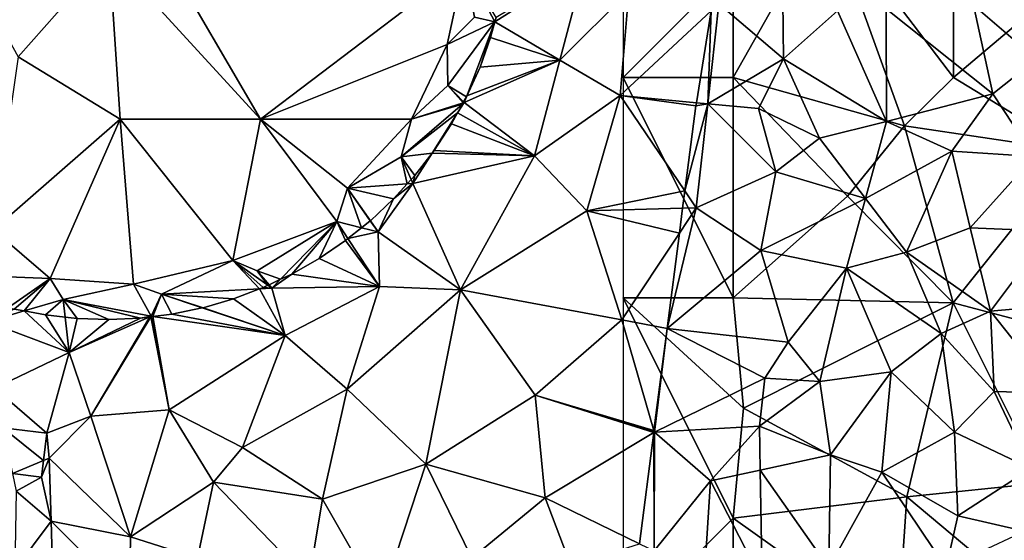
# Model space of a CAD drawing. Extents: x 1988 to 3037, y -3000 to -1952.
# Drawn here: x 2575 to 2620, y -2699 to -2675 of the extents above; entities that cross this region are included whole.
import ezdxf

# ---------------------------------------------------------------- set-up
doc = ezdxf.new("R2010")
doc.units = 0
doc.header["$MEASUREMENT"] = 0
for name, color, linetype in [('Skov', 109, 'Continuous'), ('Terraen', 33, 'Continuous'), ('Terraen_bassin', 33, 'Continuous'), ('Terraen_skov', 33, 'Continuous'), ('Terraen_vej', 33, 'Continuous')]:
    doc.layers.add(name, color=color, linetype=linetype)

# ---------------------------------------------------------------- blocks, each defined once
blk = doc.blocks.new('1km_6222_575_Flyttet_X-573000m_Y-6225000m_ACAD_1_FMEBLOCK29')
at = {"layer": 'Terraen_skov', "color": 92, "true_color": 0x00cc00}
for points in [[(-4.155, -0.034, 3.05), (-7.046, -1.545, 4.25), (-4.105, -4.044, 2.81)], [(-4.155, -0.034, 3.05), (-4.105, -4.044, 2.81), (-1.655, -1.874, 2)], [(-7.389, -1.865, 4.154), (-7.546, -6.088, 4.372), (-7.046, -1.545, 4.25)], [(-4.105, -4.044, 2.81), (-7.046, -1.545, 4.25), (-7.546, -6.088, 4.372)], [(-1.655, -1.874, 2), (0.576, -6.892, 2.431), (0.563, -1.781, 2.498)], [(5.395, -5.634, 2.08), (4.525, -1.614, 2.07), (0.563, -1.781, 2.498)], [(5.395, -5.634, 2.08), (0.563, -1.781, 2.498), (0.576, -6.892, 2.431)], [(5.395, -5.634, 2.08), (7.385, -4.064, 2.07), (4.525, -1.614, 2.07)], [(8.515, -1.664, 2.07), (4.525, -1.614, 2.07), (7.385, -4.064, 2.07)], [(-7.389, -1.865, 4.154), (-8.062, -6.039, 4.194), (-7.546, -6.088, 4.372)], [(-1.655, -1.874, 2), (-4.105, -4.044, 2.81), (0.576, -6.892, 2.431)], [(-4.105, -4.044, 2.81), (-7.546, -6.088, 4.372), (-5.245, -6.304, 3.17)], [(-4.105, -4.044, 2.81), (-5.245, -6.304, 3.17), (-2.475, -7.644, 2.04)], [(-4.105, -4.044, 2.81), (-2.475, -7.644, 2.04), (0.576, -6.892, 2.431)], [(5.395, -5.634, 2.08), (7.275, -8.484, 2.09), (7.385, -4.064, 2.07)], [(5.395, -5.634, 2.08), (0.576, -6.892, 2.431), (3.535, -8.244, 2.1)], [(5.395, -5.634, 2.08), (3.535, -8.244, 2.1), (7.275, -8.484, 2.09)], [(-8.583, -10.042, 4.274), (-7.546, -6.088, 4.372), (-8.085, -6.184, 4.195)], [(-8.065, -10.804, 4.498), (-7.546, -6.088, 4.372), (-8.583, -10.042, 4.274)], [(-7.546, -6.088, 4.372), (-8.062, -6.039, 4.194), (-8.085, -6.184, 4.195)], [(-8.065, -10.804, 4.498), (-4.455, -9.174, 2.67), (-7.546, -6.088, 4.372)], [(-7.546, -6.088, 4.372), (-4.455, -9.174, 2.67), (-5.245, -6.304, 3.17)], [(-4.455, -9.174, 2.67), (-2.475, -7.644, 2.04), (-5.245, -6.304, 3.17)], [(0.576, -6.892, 2.431), (-2.475, -7.644, 2.04), (-0.38, -10.385, 2.44)], [(0.576, -6.892, 2.431), (-0.38, -10.385, 2.44), (3.535, -8.244, 2.1)], [(-0.38, -10.385, 2.44), (-2.475, -7.644, 2.04), (-4.455, -9.174, 2.67)], [(-0.38, -10.385, 2.44), (1.485, -12.824, 2.06), (3.535, -8.244, 2.1)], [(4.375, -11.724, 2.01), (3.535, -8.244, 2.1), (1.485, -12.824, 2.06)], [(7.275, -8.484, 2.09), (3.535, -8.244, 2.1), (4.375, -11.724, 2.01)], [(7.275, -8.484, 2.09), (4.375, -11.724, 2.01), (8.015, -11.874, 2.03)], [(-8.065, -10.804, 4.498), (-5.135, -12.754, 2.81), (-4.455, -9.174, 2.67)], [(-0.38, -10.385, 2.44), (-4.455, -9.174, 2.67), (-5.135, -12.754, 2.81)], [(-8.583, -10.042, 4.274), (-8.684, -10.822, 4.338), (-8.065, -10.804, 4.498)], [(-1.244, -13.543, 2.449), (-0.38, -10.385, 2.44), (-5.135, -12.754, 2.81)], [(-1.244, -13.543, 2.449), (1.485, -12.824, 2.06), (-0.38, -10.385, 2.44)], [(-8.065, -10.804, 4.498), (-9.384, -16.286, 4.376), (-5.135, -12.754, 2.81)], [(-9.384, -16.286, 4.376), (-8.065, -10.804, 4.498), (-8.83, -11.955, 4.541)], [(-8.83, -11.955, 4.541), (-8.065, -10.804, 4.498), (-8.684, -10.822, 4.338)], [(-9.389, -16.285, 4.376), (-9.384, -16.286, 4.376), (-8.83, -11.955, 4.541)], [(4.375, -11.724, 2.01), (1.485, -12.824, 2.06), (5.295, -15.494, 2.03)], [(4.375, -11.724, 2.01), (5.295, -15.494, 2.03), (8.015, -11.874, 2.03)], [(8.015, -11.874, 2.03), (5.295, -15.494, 2.03), (9.515, -15.124, 2.05)], [(-3.896, -16.902, 2.452), (-5.135, -12.754, 2.81), (-9.384, -16.286, 4.376)], [(-1.244, -13.543, 2.449), (-5.135, -12.754, 2.81), (-3.896, -16.902, 2.452)], [(-1.244, -13.543, 2.449), (3.055, -16.514, 1.94), (1.485, -12.824, 2.06)], [(5.295, -15.494, 2.03), (1.485, -12.824, 2.06), (3.055, -16.514, 1.94)], [(-1.244, -13.543, 2.449), (-3.896, -16.902, 2.452), (-2.455, -18.694, 2.03)], [(-1.244, -13.543, 2.449), (-2.455, -18.694, 2.03), (0.785, -18.254, 2.06)], [(-1.244, -13.543, 2.449), (0.785, -18.254, 2.06), (3.055, -16.514, 1.94)], [(5.295, -15.494, 2.03), (8.245, -19.224, 2), (9.515, -15.124, 2.05)], [(5.295, -15.494, 2.03), (3.055, -16.514, 1.94), (5.455, -19.144, 1.97)], [(5.295, -15.494, 2.03), (5.455, -19.144, 1.97), (8.245, -19.224, 2)], [(-9.987, -20.916, 4.125), (-9.384, -16.286, 4.376), (-9.389, -16.285, 4.376)], [(-9.987, -20.916, 4.125), (-9.965, -20.993, 4.116), (-9.384, -16.286, 4.376)], [(-4.953, -18.536, 2.452), (-9.384, -16.286, 4.376), (-9.965, -20.993, 4.116)], [(-3.896, -16.902, 2.452), (-9.384, -16.286, 4.376), (-4.953, -18.536, 2.452)], [(3.665, -20.994, 1.94), (3.055, -16.514, 1.94), (0.785, -18.254, 2.06)], [(3.665, -20.994, 1.94), (5.455, -19.144, 1.97), (3.055, -16.514, 1.94)], [(-3.896, -16.902, 2.452), (-4.953, -18.536, 2.452), (-2.455, -18.694, 2.03)], [(-1.975, -22.024, 1.95), (0.785, -18.254, 2.06), (-2.455, -18.694, 2.03)], [(-1.975, -22.024, 1.95), (0.365, -22.814, 1.9), (0.785, -18.254, 2.06)], [(3.665, -20.994, 1.94), (0.785, -18.254, 2.06), (0.365, -22.814, 1.9)], [(-4.953, -18.536, 2.452), (-9.965, -20.993, 4.116), (-5.199, -20.725, 2.452)], [(-4.953, -18.536, 2.452), (-5.199, -20.725, 2.452), (-2.455, -18.694, 2.03)], [(-1.975, -22.024, 1.95), (-2.455, -18.694, 2.03), (-5.199, -20.725, 2.452)], [(3.665, -20.994, 1.94), (7.125, -22.644, 2.03), (5.455, -19.144, 1.97)], [(8.245, -19.224, 2), (5.455, -19.144, 1.97), (7.125, -22.644, 2.03)], [(-10, -21.014, 4.114), (-10.65, -26.053, 3.985), (-9.971, -26.384, 4.006)], [(-9.996, -20.983, 4.119), (-10, -21.014, 4.114), (-9.965, -20.993, 4.116)], [(-10, -21.014, 4.114), (-9.971, -26.384, 4.006), (-9.965, -20.993, 4.116)], [(-9.996, -20.983, 4.119), (-9.965, -20.993, 4.116), (-9.987, -20.916, 4.125)], [(-9.965, -20.993, 4.116), (-9.971, -26.384, 4.006), (-7.425, -23.194, 3.15)], [(-5.199, -20.725, 2.452), (-9.965, -20.993, 4.116), (-7.425, -23.194, 3.15)], [(-5.199, -20.725, 2.452), (-7.425, -23.194, 3.15), (-5.164, -22.709, 2.408)], [(-1.975, -22.024, 1.95), (-5.199, -20.725, 2.452), (-5.164, -22.709, 2.408)], [(3.665, -20.994, 1.94), (0.365, -22.814, 1.9), (3.815, -24.794, 1.96)], [(3.665, -20.994, 1.94), (3.815, -24.794, 1.96), (7.125, -22.644, 2.03)], [(-1.975, -22.024, 1.95), (-5.164, -22.709, 2.408), (-2.045, -27.154, 1.92)], [(-1.975, -22.024, 1.95), (-2.045, -27.154, 1.92), (0.365, -22.814, 1.9)], [(-5.075, -27.757, 2.295), (-5.164, -22.709, 2.408), (-7.425, -23.194, 3.15)], [(-2.045, -27.154, 1.92), (-5.164, -22.709, 2.408), (-5.075, -27.757, 2.295)], [(6.845, -25.484, 1.93), (7.125, -22.644, 2.03), (3.815, -24.794, 1.96)], [(-7.695, -27.484, 3.1), (-7.425, -23.194, 3.15), (-9.971, -26.384, 4.006)], [(-7.695, -27.484, 3.1), (-5.075, -27.757, 2.295), (-7.425, -23.194, 3.15)], [(3.285, -27.154, 1.94), (0.365, -22.814, 1.9), (-2.045, -27.154, 1.92)], [(3.815, -24.794, 1.96), (0.365, -22.814, 1.9), (3.285, -27.154, 1.94)], [(6.845, -25.484, 1.93), (3.815, -24.794, 1.96), (3.285, -27.154, 1.94)]]:
    blk.add_polyline3d(points, close=True, dxfattribs=at)
blk = doc.blocks.new('1km_6222_575_Flyttet_X-573000m_Y-6225000m_ACAD_1_FMEBLOCK57')
at = {"layer": 'Terraen_vej', "color": 251, "true_color": 0x555555}
for points in [[(32.439, 7.515, 3.085), (32.588, 8.752, 3.05), (30.592, 8.993, 3.04)], [(31.03, 6.925, 3.098), (32.439, 7.515, 3.085), (30.592, 8.993, 3.04)], [(31.03, 6.925, 3.098), (32.349, 6.767, 3.106), (32.439, 7.515, 3.085)]]:
    blk.add_polyline3d(points, close=True, dxfattribs=at)
blk = doc.blocks.new('1km_6222_575_Flyttet_X-573000m_Y-6225000m_ACAD_1_FMEBLOCK105')
at = {"layer": 'Terraen', "color": 9, "true_color": 0xbbbbbb}
for points in [[(34.227, 12.722, 2.417), (34.172, 12.521, 2.41), (38.28, 15.147, 3.17)], [(34.172, 12.521, 2.41), (37.125, 10.786, 3.309), (38.28, 15.147, 3.17)], [(37.125, 10.786, 3.309), (40.26, 13.91, 2.99), (38.28, 15.147, 3.17)], [(39.86, 9.18, 3), (40.26, 13.91, 2.99), (37.125, 10.786, 3.309)], [(40.26, 13.91, 2.99), (39.86, 9.18, 3), (43.996, 13.029, 4.154)], [(43.996, 13.029, 4.154), (39.86, 9.18, 3), (43.323, 8.855, 4.194)], [(34.172, 12.521, 2.41), (34.171, 12.519, 2.41), (37.125, 10.786, 3.309)], [(37.125, 10.786, 3.309), (34.171, 12.519, 2.41), (33.98, 11.82, 2.425)], [(37.125, 10.786, 3.309), (33.98, 11.82, 2.425), (33.5, 10.47, 2.426)], [(32.78, 8.86, 2.39), (35.976, 6.45, 3.447), (37.125, 10.786, 3.309)], [(37.125, 10.786, 3.309), (32.9, 9.16, 2.393), (32.78, 8.86, 2.39)], [(37.125, 10.786, 3.309), (33.5, 10.47, 2.426), (32.9, 9.16, 2.393)], [(39.86, 9.18, 3), (37.125, 10.786, 3.309), (35.976, 6.45, 3.447)], [(32.88, 9.123, 2.391), (32.753, 8.889, 2.364), (32.78, 8.86, 2.39)], [(32.78, 8.86, 2.39), (32.9, 9.16, 2.393), (32.88, 9.123, 2.391)], [(39.86, 9.18, 3), (35.976, 6.45, 3.447), (38.35, 3.95, 3.21)], [(42.802, 4.852, 4.274), (39.86, 9.18, 3), (38.35, 3.95, 3.21)], [(43.323, 8.855, 4.194), (39.86, 9.18, 3), (43.3, 8.71, 4.195)], [(39.86, 9.18, 3), (42.802, 4.852, 4.274), (43.3, 8.71, 4.195)], [(32.78, 8.86, 2.39), (32.482, 8.391, 2.41), (35.976, 6.45, 3.447)], [(32.482, 8.391, 2.41), (32.78, 8.86, 2.39), (32.7, 8.791, 2.367)], [(32.7, 8.791, 2.367), (32.78, 8.86, 2.39), (32.728, 8.844, 2.386)], [(32.753, 8.889, 2.364), (32.728, 8.844, 2.386), (32.78, 8.86, 2.39)], [(32.482, 8.391, 2.41), (32.21, 7.89, 2.442), (35.976, 6.45, 3.447)], [(32.21, 7.89, 2.442), (31.42, 6.69, 2.488), (35.976, 6.45, 3.447)], [(31.32, 6.561, 2.49), (30.45, 5.19, 2.55), (35.976, 6.45, 3.447)], [(30.45, 5.19, 2.55), (31.32, 6.561, 2.49), (30.54, 5.55, 2.435)], [(35.976, 6.45, 3.447), (30.45, 5.19, 2.55), (32.615, 0.355, 3.43)], [(31.42, 6.69, 2.488), (31.32, 6.561, 2.49), (35.976, 6.45, 3.447)], [(35.976, 6.45, 3.447), (32.615, 0.355, 3.43), (38.35, 3.95, 3.21)], [(30.372, 5.366, 2.406), (30.193, 5.171, 2.526), (30.45, 5.19, 2.55)], [(30.372, 5.366, 2.406), (30.45, 5.19, 2.55), (30.54, 5.55, 2.435)], [(32.615, 0.355, 3.43), (30.45, 5.19, 2.55), (28.87, 2.99, 2.6)], [(30.45, 5.19, 2.55), (29.57, 4.49, 2.528), (28.87, 2.99, 2.6)], [(30.45, 5.19, 2.55), (30.193, 5.171, 2.526), (29.57, 4.49, 2.528)], [(29.57, 4.49, 2.528), (28.52, 3.5, 2.516), (28.87, 2.99, 2.6)], [(42.802, 4.852, 4.274), (38.35, 3.95, 3.21), (42.701, 4.073, 4.338)], [(42.555, 2.939, 4.541), (42.701, 4.073, 4.338), (38.35, 3.95, 3.21)], [(32.615, 0.355, 3.43), (39.94, -0.994, 4.687), (38.35, 3.95, 3.21)], [(42.555, 2.939, 4.541), (38.35, 3.95, 3.21), (39.94, -0.994, 4.687)], [(27.499, 2.687, 1.801), (28.87, 2.99, 2.6), (28.116, 3.178, 2.183)], [(28.515, 3.496, 2.516), (28.116, 3.178, 2.183), (28.87, 2.99, 2.6)], [(28.52, 3.5, 2.516), (28.515, 3.496, 2.516), (28.87, 2.99, 2.6)], [(28.93, 0.51, 2.48), (27.499, 2.687, 1.801), (27.39, 2.6, 1.826)], [(27.499, 2.687, 1.801), (28.93, 0.51, 2.48), (28.87, 2.99, 2.6)], [(32.615, 0.355, 3.43), (28.87, 2.99, 2.6), (28.93, 0.51, 2.48)], [(41.996, -1.391, 4.376), (42.555, 2.939, 4.541), (39.94, -0.994, 4.687)], [(26.2, 1.79, 2.057), (28.93, 0.51, 2.48), (27.39, 2.6, 1.826)], [(24.95, 1.08, 2.257), (28.93, 0.51, 2.48), (26.2, 1.79, 2.057)], [(28.93, 0.51, 2.48), (24.95, 1.08, 2.257), (24.05, 0.44, 2.44)], [(24.95, 1.08, 2.257), (24.44, 0.841, 2.323), (24.05, 0.44, 2.44)], [(23.488, 0.409, 2.355), (24.05, 0.44, 2.44), (23.65, 0.47, 2.382)], [(24.05, 0.44, 2.44), (23.865, 0.571, 2.419), (23.65, 0.47, 2.382)], [(23.865, 0.571, 2.419), (24.05, 0.44, 2.44), (23.918, 0.596, 2.316)], [(23.918, 0.596, 2.316), (24.05, 0.44, 2.44), (24.44, 0.841, 2.323)], [(24.65, -1.71, 2.47), (28.93, 0.51, 2.48), (24.05, 0.44, 2.44)], [(27.461, -4.146, 3.209), (28.93, 0.51, 2.48), (24.65, -1.71, 2.47)], [(32.615, 0.355, 3.43), (28.93, 0.51, 2.48), (27.461, -4.146, 3.209)], [(23.488, 0.409, 2.355), (22.3, -0.04, 2.164), (24.65, -1.71, 2.47)], [(23.488, 0.409, 2.355), (24.65, -1.71, 2.47), (24.05, 0.44, 2.44)], [(32.615, 0.355, 3.43), (27.461, -4.146, 3.209), (31.041, -7.549, 4.487)], [(32.615, 0.355, 3.43), (31.041, -7.549, 4.487), (35.999, -4.418, 4.543)], [(32.615, 0.355, 3.43), (35.999, -4.418, 4.543), (39.94, -0.994, 4.687)], [(22.3, -0.04, 2.164), (20.92, -0.45, 1.946), (24.65, -1.71, 2.47)], [(12.798, -0.595, 2.142), (12.35, -0.51, 2.299), (11.13, -1.09, 2.52)], [(11.13, -1.09, 2.52), (14.84, -2.48, 2.59), (12.798, -0.595, 2.142)], [(14.84, -2.48, 2.59), (13.77, -0.78, 2.094), (12.798, -0.595, 2.142)], [(14.661, -0.88, 2.026), (13.77, -0.78, 2.094), (14.84, -2.48, 2.59)], [(14.84, -2.48, 2.59), (15.2, -0.94, 2.096), (14.661, -0.88, 2.026)], [(18.498, -0.867, 2.374), (14.84, -2.48, 2.59), (15.82, -5.37, 3.13)], [(14.84, -2.48, 2.59), (18.498, -0.867, 2.374), (18.08, -0.92, 2.353)], [(18.547, -0.861, 2.374), (15.82, -5.37, 3.13), (19.38, -5.09, 2.75)], [(18.547, -0.861, 2.374), (18.498, -0.867, 2.374), (15.82, -5.37, 3.13)], [(18.564, -0.859, 2.372), (18.547, -0.861, 2.374), (19.38, -5.09, 2.75)], [(18.633, -0.85, 2.371), (18.564, -0.859, 2.372), (19.38, -5.09, 2.75)], [(24.65, -1.71, 2.47), (19.51, -0.74, 2.231), (18.633, -0.85, 2.371)], [(18.633, -0.85, 2.371), (19.38, -5.09, 2.75), (24.65, -1.71, 2.47)], [(20.885, -0.457, 1.941), (19.51, -0.74, 2.231), (24.65, -1.71, 2.47)], [(20.92, -0.45, 1.946), (20.885, -0.457, 1.941), (24.65, -1.71, 2.47)], [(11.13, -1.09, 2.52), (11.45, -4.1, 3.04), (14.84, -2.48, 2.59)], [(14.84, -2.48, 2.59), (18.08, -0.92, 2.353), (16.64, -0.99, 2.245)], [(14.84, -2.48, 2.59), (16.64, -0.99, 2.245), (15.2, -0.94, 2.096)], [(41.398, -6.022, 4.125), (39.94, -0.994, 4.687), (35.999, -4.418, 4.543)], [(41.398, -6.022, 4.125), (41.996, -1.391, 4.376), (39.94, -0.994, 4.687)], [(19.38, -5.09, 2.75), (22.705, -6.793, 3.634), (24.65, -1.71, 2.47)], [(27.461, -4.146, 3.209), (24.65, -1.71, 2.47), (22.705, -6.793, 3.634)], [(13.829, -6.147, 3.05), (14.84, -2.48, 2.59), (11.45, -4.1, 3.04)], [(13.829, -6.147, 3.05), (15.82, -5.37, 3.13), (14.84, -2.48, 2.59)], [(13.829, -6.147, 3.05), (11.45, -4.1, 3.04), (11.833, -5.907, 3.04)], [(26.338, -9.133, 4.391), (27.461, -4.146, 3.209), (22.705, -6.793, 3.634)], [(26.338, -9.133, 4.391), (31.041, -7.549, 4.487), (27.461, -4.146, 3.209)], [(36.46, -9.08, 3.85), (35.999, -4.418, 4.543), (31.041, -7.549, 4.487)], [(41.389, -6.089, 4.119), (41.398, -6.022, 4.125), (35.999, -4.418, 4.543)], [(41.389, -6.089, 4.119), (35.999, -4.418, 4.543), (41.385, -6.12, 4.114)], [(35.999, -4.418, 4.543), (36.46, -9.08, 3.85), (41.385, -6.12, 4.114)], [(19.38, -5.09, 2.75), (15.82, -5.37, 3.13), (17.63, -10.85, 3.16)], [(19.38, -5.09, 2.75), (17.63, -10.85, 3.16), (21.398, -8.372, 3.938)], [(19.38, -5.09, 2.75), (21.398, -8.372, 3.938), (22.705, -6.793, 3.634)], [(13.829, -6.147, 3.05), (13.93, -7.28, 3.02), (15.82, -5.37, 3.13)], [(13.93, -7.28, 3.02), (17.63, -10.85, 3.16), (15.82, -5.37, 3.13)], [(13.829, -6.147, 3.05), (13.681, -7.384, 3.085), (13.93, -7.28, 3.02)], [(41.385, -6.12, 4.114), (36.46, -9.08, 3.85), (40.735, -11.159, 3.985)], [(26.338, -9.133, 4.391), (22.705, -6.793, 3.634), (21.398, -8.372, 3.938)], [(13.591, -8.133, 3.106), (13.93, -7.28, 3.02), (13.681, -7.384, 3.085)], [(13.591, -8.133, 3.106), (14.03, -10.13, 2.98), (13.93, -7.28, 3.02)], [(13.93, -7.28, 3.02), (14.03, -10.13, 2.98), (17.63, -10.85, 3.16)], [(28.99, -13.77, 3.88), (31.041, -7.549, 4.487), (26.338, -9.133, 4.391)], [(28.99, -13.77, 3.88), (33.13, -11.81, 3.9), (31.041, -7.549, 4.487)], [(36.46, -9.08, 3.85), (31.041, -7.549, 4.487), (33.13, -11.81, 3.9)], [(13.591, -8.133, 3.106), (12.271, -7.974, 3.098), (12.44, -8.77, 3.41)], [(13.591, -8.133, 3.106), (12.44, -8.77, 3.41), (14.03, -10.13, 2.98)], [(17.63, -10.85, 3.16), (20.666, -11.816, 3.698), (21.398, -8.372, 3.938)], [(25.728, -12.84, 4.247), (21.398, -8.372, 3.938), (20.666, -11.816, 3.698)], [(26.338, -9.133, 4.391), (21.398, -8.372, 3.938), (25.728, -12.84, 4.247)], [(12.44, -8.77, 3.41), (12.37, -12.34, 3.01), (14.03, -10.13, 2.98)], [(28.99, -13.77, 3.88), (26.338, -9.133, 4.391), (25.728, -12.84, 4.247)], [(36.46, -9.08, 3.85), (33.13, -11.81, 3.9), (37.62, -12.15, 3.83)], [(40.735, -11.159, 3.985), (36.46, -9.08, 3.85), (37.62, -12.15, 3.83)], [(14.03, -10.13, 2.98), (12.37, -12.34, 3.01), (14.15, -14.45, 3.89)], [(14.03, -10.13, 2.98), (17.58, -13.68, 3.35), (17.63, -10.85, 3.16)], [(14.03, -10.13, 2.98), (14.15, -14.45, 3.89), (17.58, -13.68, 3.35)], [(17.63, -10.85, 3.16), (17.58, -13.68, 3.35), (20.666, -11.816, 3.698)]]:
    blk.add_polyline3d(points, close=True, dxfattribs=at)
blk = doc.blocks.new('1km_6222_575_Flyttet_X-573000m_Y-6225000m_ACAD_1_FMEBLOCK108')
at = {"layer": 'Terraen_bassin', "color": 151, "true_color": 0x87cefa}
for points in [[(21.815, -1.775, 2.25), (20.815, -4.335, 2.25), (27.685, -11.845, 2.25)], [(21.815, -1.775, 2.25), (27.685, -11.845, 2.25), (36.945, -4.805, 2.27)], [(16.685, -9.015, 2.23), (20.815, -4.335, 2.25), (14.185, -4.485, 2.31)], [(21.315, -11.835, 2.26), (20.815, -4.335, 2.25), (16.685, -9.015, 2.23)], [(27.685, -11.845, 2.25), (20.815, -4.335, 2.25), (21.315, -11.835, 2.26)], [(27.685, -11.845, 2.25), (36.165, -8.445, 2.23), (36.945, -4.805, 2.27)], [(37.405, -7.205, 1.54), (36.945, -4.805, 2.27), (36.165, -8.445, 2.23)], [(38.325, -7.425, 2.41), (36.945, -4.805, 2.27), (37.405, -7.205, 1.54)], [(38.382, -7.223, 2.417), (36.945, -4.805, 2.27), (38.325, -7.425, 2.41)], [(38.325, -7.425, 2.41), (37.405, -7.205, 1.54), (36.165, -8.445, 2.23)], [(38.325, -7.425, 2.41), (36.165, -8.445, 2.23), (36.185, -10.305, 1.69)], [(37.035, -10.822, 2.391), (38.325, -7.425, 2.41), (36.185, -10.305, 1.69)], [(37.035, -10.822, 2.391), (37.655, -9.475, 2.426), (38.325, -7.425, 2.41)], [(37.655, -9.475, 2.426), (38.135, -8.125, 2.425), (38.325, -7.425, 2.41)], [(38.135, -8.125, 2.425), (38.326, -7.426, 2.41), (38.325, -7.425, 2.41)], [(38.382, -7.223, 2.417), (38.325, -7.425, 2.41), (38.327, -7.424, 2.41)], [(38.327, -7.424, 2.41), (38.325, -7.425, 2.41), (38.326, -7.426, 2.41)], [(27.685, -11.845, 2.25), (34.535, -11.845, 2.2), (36.165, -8.445, 2.23)], [(36.185, -10.305, 1.69), (36.165, -8.445, 2.23), (34.535, -11.845, 2.2)], [(15.545, -16.865, 2.22), (21.315, -11.835, 2.26), (16.685, -9.015, 2.23)], [(37.055, -10.785, 2.393), (37.655, -9.475, 2.426), (37.035, -10.822, 2.391)], [(36.185, -10.305, 1.69), (34.535, -11.845, 2.2), (36.883, -11.101, 2.386)], [(36.908, -11.056, 2.364), (36.185, -10.305, 1.69), (36.883, -11.101, 2.386)], [(37.035, -10.822, 2.391), (36.185, -10.305, 1.69), (36.908, -11.056, 2.364)], [(36.637, -11.554, 2.41), (36.855, -11.154, 2.367), (34.065, -13.545, 1.56)], [(36.855, -11.154, 2.367), (34.535, -11.845, 2.2), (34.065, -13.545, 1.56)], [(36.855, -11.154, 2.367), (36.883, -11.101, 2.386), (34.535, -11.845, 2.2)], [(35.475, -13.384, 2.49), (36.637, -11.554, 2.41), (34.065, -13.545, 1.56)], [(35.475, -13.384, 2.49), (36.365, -12.055, 2.442), (36.637, -11.554, 2.41)], [(18.135, -19.075, 2.16), (21.315, -11.835, 2.26), (15.545, -16.865, 2.22)], [(21.915, -19.325, 2.21), (21.315, -11.835, 2.26), (18.135, -19.075, 2.16)], [(21.915, -19.325, 2.21), (26.425, -18.245, 2.24), (21.315, -11.835, 2.26)], [(27.685, -11.845, 2.25), (21.315, -11.835, 2.26), (26.425, -18.245, 2.24)], [(27.685, -11.845, 2.25), (26.425, -18.245, 2.24), (31.145, -16.485, 1.56)], [(27.685, -11.845, 2.25), (31.635, -14.975, 2.27), (34.535, -11.845, 2.2)], [(27.685, -11.845, 2.25), (31.145, -16.485, 1.56), (31.635, -14.975, 2.27)], [(31.635, -14.975, 2.27), (34.065, -13.545, 1.56), (34.535, -11.845, 2.2)], [(35.475, -13.384, 2.49), (35.575, -13.255, 2.488), (36.365, -12.055, 2.442)], [(34.695, -14.395, 2.435), (35.475, -13.384, 2.49), (34.065, -13.545, 1.56)], [(34.065, -13.545, 1.56), (31.635, -14.975, 2.27), (34.348, -14.774, 2.526)], [(34.527, -14.579, 2.406), (34.065, -13.545, 1.56), (34.348, -14.774, 2.526)], [(34.527, -14.579, 2.406), (34.695, -14.395, 2.435), (34.065, -13.545, 1.56)], [(31.635, -14.975, 2.27), (31.145, -16.485, 1.56), (32.271, -16.767, 2.183)], [(33.725, -15.455, 2.528), (34.348, -14.774, 2.526), (31.635, -14.975, 2.27)], [(32.675, -16.445, 2.516), (31.635, -14.975, 2.27), (32.67, -16.449, 2.516)], [(32.675, -16.445, 2.516), (33.725, -15.455, 2.528), (31.635, -14.975, 2.27)], [(32.67, -16.449, 2.516), (31.635, -14.975, 2.27), (32.271, -16.767, 2.183)], [(26.425, -18.245, 2.24), (27.535, -18.715, 1.81), (31.145, -16.485, 1.56)], [(28.595, -19.104, 2.323), (31.145, -16.485, 1.56), (27.535, -18.715, 1.81)], [(31.145, -16.485, 1.56), (28.595, -19.104, 2.323), (29.105, -18.865, 2.257)], [(31.145, -16.485, 1.56), (29.105, -18.865, 2.257), (30.355, -18.155, 2.057)], [(31.545, -17.345, 1.826), (31.145, -16.485, 1.56), (30.355, -18.155, 2.057)], [(31.654, -17.258, 1.801), (32.271, -16.767, 2.183), (31.145, -16.485, 1.56)], [(31.545, -17.345, 1.826), (31.654, -17.258, 1.801), (31.145, -16.485, 1.56)], [(14.665, -18.935, 1.63), (18.135, -19.075, 2.16), (15.545, -16.865, 2.22)], [(23.185, -19.785, 1.68), (26.425, -18.245, 2.24), (21.915, -19.325, 2.21)], [(23.185, -19.785, 1.68), (27.643, -19.536, 2.355), (26.425, -18.245, 2.24)], [(26.425, -18.245, 2.24), (27.643, -19.536, 2.355), (27.805, -19.475, 2.382)], [(26.425, -18.245, 2.24), (27.805, -19.475, 2.382), (28.02, -19.374, 2.419)], [(28.02, -19.374, 2.419), (27.535, -18.715, 1.81), (26.425, -18.245, 2.24)], [(28.073, -19.349, 2.316), (28.595, -19.104, 2.323), (27.535, -18.715, 1.81)], [(28.02, -19.374, 2.419), (28.073, -19.349, 2.316), (27.535, -18.715, 1.81)], [(16.235, -20.381, 2.4), (18.135, -19.075, 2.16), (14.665, -18.935, 1.63)], [(16.235, -20.381, 2.4), (16.505, -20.455, 2.299), (18.135, -19.075, 2.16)], [(16.505, -20.455, 2.299), (16.953, -20.54, 2.142), (18.135, -19.075, 2.16)], [(16.953, -20.54, 2.142), (18.725, -20.015, 1.74), (18.135, -19.075, 2.16)], [(18.725, -20.015, 1.74), (21.915, -19.325, 2.21), (18.135, -19.075, 2.16)], [(18.725, -20.015, 1.74), (22.715, -20.785, 2.37), (21.915, -19.325, 2.21)], [(22.715, -20.785, 2.37), (23.185, -19.785, 1.68), (21.915, -19.325, 2.21)], [(27.643, -19.536, 2.355), (23.185, -19.785, 1.68), (26.455, -19.985, 2.164)], [(18.725, -20.015, 1.74), (16.953, -20.54, 2.142), (17.925, -20.725, 2.094)], [(18.816, -20.825, 2.026), (18.725, -20.015, 1.74), (17.925, -20.725, 2.094)], [(18.725, -20.015, 1.74), (22.235, -20.865, 2.353), (22.715, -20.785, 2.37)], [(18.816, -20.825, 2.026), (19.355, -20.885, 2.096), (18.725, -20.015, 1.74)], [(19.355, -20.885, 2.096), (20.795, -20.935, 2.245), (18.725, -20.015, 1.74)], [(20.795, -20.935, 2.245), (22.235, -20.865, 2.353), (18.725, -20.015, 1.74)], [(22.788, -20.795, 2.371), (23.185, -19.785, 1.68), (22.715, -20.785, 2.37)], [(22.788, -20.795, 2.371), (23.665, -20.685, 2.231), (23.185, -19.785, 1.68)], [(23.185, -19.785, 1.68), (25.075, -20.395, 1.946), (26.455, -19.985, 2.164)], [(23.185, -19.785, 1.68), (25.04, -20.402, 1.941), (25.075, -20.395, 1.946)], [(23.665, -20.685, 2.231), (25.04, -20.402, 1.941), (23.185, -19.785, 1.68)], [(22.235, -20.865, 2.353), (22.653, -20.812, 2.374), (22.715, -20.785, 2.37)], [(22.702, -20.806, 2.374), (22.715, -20.785, 2.37), (22.653, -20.812, 2.374)], [(22.719, -20.804, 2.372), (22.715, -20.785, 2.37), (22.702, -20.806, 2.374)], [(22.788, -20.795, 2.371), (22.715, -20.785, 2.37), (22.719, -20.804, 2.372)]]:
    blk.add_polyline3d(points, close=True, dxfattribs=at)
blk = doc.blocks.new('1km_6222_575_Flyttet_X-573000m_Y-6225000m_ACAD_1_FMEBLOCK160')
at = {"layer": 'Skov', "color": 107, "true_color": 0x3b7449}
for points in [[(207.5, -311.25, 4.045), (207.5, -316.25, 6.945), (211.77, -308.71, 7.415)], [(215.27, -318.44, 7.324), (211.77, -308.71, 7.415), (207.5, -316.25, 6.945)], [(217.5, -311.25, 6.414), (211.77, -308.71, 7.415), (217.5, -316.25, 5.342)], [(215.27, -318.44, 7.324), (217.5, -316.25, 5.342), (211.77, -308.71, 7.415)], [(222.99, -319.59, 8.072), (224.02, -310.73, 2.108), (217.5, -316.25, 5.342)], [(224.02, -310.73, 2.108), (217.5, -311.25, 6.414), (217.5, -316.25, 5.342)], [(202.5, -316.25, 3.002), (207.5, -311.25, 4.045), (202.5, -311.25, 3.15)], [(207.5, -311.25, 4.045), (202.5, -316.25, 3.002), (207.5, -316.25, 6.945)], [(207.5, -326.25, 6.665), (207.5, -316.25, 6.945), (202.5, -316.25, 3.002)], [(202.5, -326.25, 4.443), (207.5, -326.25, 6.665), (202.5, -316.25, 3.002), (202.5, -321.25, 3.722)], [(207.5, -326.25, 6.665), (212.69, -321.64, 2.415), (207.5, -316.25, 6.945)], [(212.69, -321.64, 2.415), (215.27, -318.44, 7.324), (207.5, -316.25, 6.945)], [(222.99, -319.59, 8.072), (217.5, -316.25, 5.342), (215.27, -318.44, 7.324)], [(217.49, -326.48, 2.033), (215.27, -318.44, 7.324), (212.69, -321.64, 2.415)], [(217.49, -326.48, 2.033), (222.99, -319.59, 8.072), (215.27, -318.44, 7.324)], [(227.61, -329.15, 2.043), (222.99, -319.59, 8.072), (217.49, -326.48, 2.033)], [(207.5, -326.25, 6.665), (217.49, -326.48, 2.033), (212.69, -321.64, 2.415)], [(207.5, -326.25, 6.665), (202.5, -326.25, 4.443), (207.97, -331.26, 2.811)], [(207.97, -331.26, 2.811), (202.5, -326.25, 4.443), (207.5, -336.25, 7.672)], [(202.5, -341.25, 3.869), (207.5, -336.25, 7.672), (202.5, -326.25, 4.443), (202.5, -331.25, 4.252), (202.5, -336.25, 4.06)], [(207.5, -326.25, 6.665), (207.97, -331.26, 2.811), (217.49, -326.48, 2.033)], [(215.38, -335.28, 5.019), (217.49, -326.48, 2.033), (207.97, -331.26, 2.811)], [(215.38, -335.28, 5.019), (221.57, -334.64, 8.206), (217.49, -326.48, 2.033)], [(227.61, -329.15, 2.043), (217.49, -326.48, 2.033), (221.57, -334.64, 8.206)], [(215.38, -335.28, 5.019), (207.97, -331.26, 2.811), (207.5, -336.25, 7.672)], [(215.38, -335.28, 5.019), (222.5, -341.25, 1.999), (221.57, -334.64, 8.206)], [(215.38, -335.28, 5.019), (207.5, -336.25, 7.672), (214.95, -341.56, 5.616)], [(215.38, -335.28, 5.019), (214.95, -341.56, 5.616), (222.5, -341.25, 1.999)], [(202.5, -341.25, 3.869), (207.5, -341.25, 6.489), (207.5, -336.25, 7.672)], [(207.5, -341.25, 6.489), (214.95, -341.56, 5.616), (207.5, -336.25, 7.672)]]:
    blk.add_polyline3d(points, close=True, dxfattribs=at)

msp = doc.modelspace()

# ---------------------------------------------------------------- block references
at = {"layer": 'Skov', "color": 107, "true_color": 0x3b7449}
msp.add_blockref('1km_6222_575_Flyttet_X-573000m_Y-6225000m_ACAD_1_FMEBLOCK160', (2400, -2361.25), dxfattribs=at)
at = {"layer": 'Terraen', "color": 9, "true_color": 0xbbbbbb}
msp.add_blockref('1km_6222_575_Flyttet_X-573000m_Y-6225000m_ACAD_1_FMEBLOCK105', (2562.5, -2687.5), dxfattribs=at)
at = {"layer": 'Terraen_bassin', "color": 151, "true_color": 0x87cefa}
msp.add_blockref('1km_6222_575_Flyttet_X-573000m_Y-6225000m_ACAD_1_FMEBLOCK108', (2558.345, -2667.555), dxfattribs=at)
at = {"layer": 'Terraen_skov', "color": 92, "true_color": 0x00cc00}
msp.add_blockref('1km_6222_575_Flyttet_X-573000m_Y-6225000m_ACAD_1_FMEBLOCK29', (2613.885, -2672.606), dxfattribs=at)
at = {"layer": 'Terraen_vej', "color": 251, "true_color": 0x555555}
msp.add_blockref('1km_6222_575_Flyttet_X-573000m_Y-6225000m_ACAD_1_FMEBLOCK57', (2543.741, -2702.4), dxfattribs=at)

doc.saveas('drawing.dxf')
